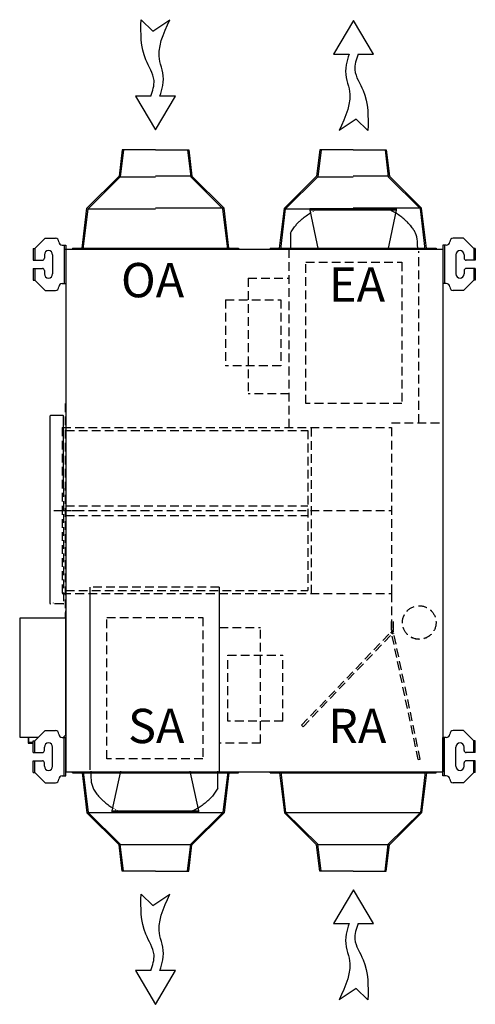
# Model space of a CAD drawing. Extents: x 1672 to 2336, y 1162 to 2598.
import ezdxf

# ---------------------------------------------------------------- set-up
doc = ezdxf.new("R2010")
doc.units = 0
doc.header["$MEASUREMENT"] = 0
for name, pattern in [('DASHDOT', [25.4, 12.7, -6.35, 0, -6.35]), ('DASHED', [19.05, 12.7, -6.35]), ('DOT', [6.35, 0, -6.35])]:
    doc.linetypes.add(name, pattern=pattern)
doc.layers.get('0').update_dxf_attribs({"linetype": 'CONTINUOUS'})
doc.layers.add('1', color=7, linetype='CONTINUOUS')
doc.styles.get("Standard").update_dxf_attribs({"font": 'txt', "bigfont": 'BIGFONT'})

# ---------------------------------------------------------------- blocks, each defined once
blk = doc.blocks.new('*U4')
at = {"layer": '1', "color": 3, "linetype": 'DASHED'}
blk.add_circle((2337.9862, 1926.795853), 24.5, dxfattribs=at)

msp = doc.modelspace()

# ---------------------------------------------------------------- linework, layer by layer
for p, q in [((1848.7, 2598), (1865.8, 2581.3)), ((1865.8, 2581.3), (1890.4, 2598)), ((2158.5, 2596.9), (2129.3, 2547.6)), ((2187.7, 2547.6), (2158.5, 2596.9)), ((2129.3, 2547.6), (2152, 2547.6)), ((2165, 2547.6), (2187.7, 2547.6)), ((1840.4, 2486.7), (1869.6, 2437.4)), ((1863.1, 2486.7), (1840.4, 2486.7)), ((1869.6, 2437.4), (1898.7, 2486.7)), ((1898.7, 2486.7), (1876, 2486.7)), ((2162.3, 2453), (2137.6, 2436.3)), ((2179.4, 2436.3), (2162.3, 2453)), ((1848.7, 1322.7), (1865.8, 1306)), ((1865.8, 1306), (1890.4, 1322.7)), ((2158.5, 1329.2), (2129.3, 1279.9)), ((2187.7, 1279.9), (2158.5, 1329.2)), ((2129.3, 1279.9), (2152, 1279.9)), ((2165, 1279.9), (2187.7, 1279.9)), ((1863.1, 1211.3), (1840.4, 1211.3)), ((1840.4, 1211.3), (1869.6, 1162)), ((1869.6, 1162), (1898.7, 1211.3)), ((1898.7, 1211.3), (1876, 1211.3)), ((2162.3, 1185.2), (2137.6, 1168.5)), ((2179.4, 1168.5), (2162.3, 1185.2))]:
    msp.add_line(p, q)
for points, knots in [([(1863.1, 2486.7), (1865.6, 2494.4), (1871.7, 2512.9), (1847.4, 2547), (1848.2, 2578), (1848.7, 2598)], [0, 0, 0, 0, 77.834663, 185.537959, 381.781705, 381.781705, 381.781705, 381.781705]), ([(1876, 2486.7), (1877.7, 2491.8), (1881.4, 2502.7), (1881.6, 2520.4), (1869.3, 2551.6), (1881.1, 2577.6), (1890.4, 2598)], [0, 0, 0, 0, 53.661776, 115.122674, 172.603873, 380.802011, 380.802011, 380.802011, 380.802011]), ([(2152, 2547.6), (2150.3, 2542.5), (2146.7, 2531.6), (2146.4, 2513.9), (2158.8, 2482.7), (2146.9, 2456.7), (2137.6, 2436.3)], [0, 0, 0, 0, 53.661776, 115.122674, 172.603873, 380.802011, 380.802011, 380.802011, 380.802011]), ([(2165, 2547.6), (2162.4, 2539.9), (2156.3, 2521.4), (2180.6, 2487.3), (2179.9, 2456.3), (2179.4, 2436.3)], [0, 0, 0, 0, 77.834663, 185.537959, 381.781705, 381.781705, 381.781705, 381.781705]), ([(1863.1, 1211.3), (1865.6, 1219.1), (1871.7, 1237.5), (1847.4, 1271.7), (1848.2, 1302.7), (1848.7, 1322.7)], [0, 0, 0, 0, 77.834663, 185.537959, 381.781705, 381.781705, 381.781705, 381.781705]), ([(1876, 1211.3), (1877.7, 1216.4), (1881.4, 1227.4), (1881.6, 1245.1), (1869.3, 1276.3), (1881.1, 1302.3), (1890.4, 1322.7)], [0, 0, 0, 0, 53.661776, 115.122674, 172.603873, 380.802011, 380.802011, 380.802011, 380.802011]), ([(2152, 1279.9), (2150.3, 1274.8), (2146.7, 1263.8), (2146.4, 1246.1), (2158.8, 1214.9), (2146.9, 1188.9), (2137.6, 1168.5)], [0, 0, 0, 0, 53.661776, 115.122674, 172.603873, 380.802011, 380.802011, 380.802011, 380.802011]), ([(2165, 1279.9), (2162.4, 1272.1), (2156.3, 1253.7), (2180.6, 1219.5), (2179.9, 1188.5), (2179.4, 1168.5)], [0, 0, 0, 0, 77.834663, 185.537959, 381.781705, 381.781705, 381.781705, 381.781705])]:
    msp.add_open_spline(points, degree=3, knots=knots)
at = {"layer": '1', "color": 7, "linetype": 'Continuous'}
for p, q in [((1821.2, 2408.2), (1816.6, 2369.7)), ((1823, 2408), (1818.3, 2368.8)), ((1869.7, 2408.2), (1821.2, 2408.2)), ((1869.7, 2408.2), (1918.2, 2408.2)), ((1916.4, 2408), (1921.1, 2368.8)), ((1918.2, 2408.2), (1922.8, 2369.7)), ((2109.2, 2408.2), (2104.6, 2369.7)), ((2111, 2408), (2106.3, 2368.8)), ((2157.7, 2408.2), (2109.2, 2408.2)), ((2157.7, 2408.2), (2206.2, 2408.2)), ((2204.4, 2408), (2209.1, 2368.8)), ((2206.2, 2408.2), (2210.8, 2369.7)), ((1816.6, 2369.7), (1769.7, 2323.2)), ((1922.8, 2369.7), (1869.7, 2369.7)), ((1922.8, 2369.7), (1969.7, 2323.2)), ((2104.6, 2369.7), (2057.7, 2323.2)), ((2210.8, 2369.7), (2157.7, 2369.7)), ((2210.8, 2369.7), (2257.7, 2323.2)), ((1818.3, 2368.8), (1771.4, 2322.3)), ((1818.3, 2368.8), (1869.7, 2368.8)), ((1921.1, 2368.8), (1968, 2322.3)), ((2106.3, 2368.8), (2059.4, 2322.3)), ((2106.3, 2368.8), (2157.7, 2368.8)), ((2209.1, 2368.8), (2256, 2322.3)), ((1762.6, 2265), (1769.7, 2323.2)), ((1764.2, 2263.2), (1771.4, 2322.3)), ((1771.4, 2322.3), (1869.7, 2322.3)), ((1969.7, 2323.2), (1869.7, 2323.2)), ((1975.1, 2263.2), (1968, 2322.3)), ((1976.7, 2265), (1969.7, 2323.2)), ((2050.6, 2265), (2057.7, 2323.2)), ((2052.2, 2263.2), (2059.4, 2322.3)), ((2059.4, 2322.3), (2157.7, 2322.3)), ((2088.1, 2311.1), (2089.6, 2312.2)), ((2089.6, 2312.2), (2091.1, 2313.3)), ((2091.1, 2313.3), (2092.7, 2314.3)), ((2092.7, 2314.3), (2094.3, 2315.3)), ((2094.3, 2315.3), (2094.4, 2315.4)), ((2094.4, 2315.4), (2094.5, 2315.4)), ((2094.5, 2315.4), (2094.5, 2315.5)), ((2094.5, 2315.5), (2094.6, 2315.5)), ((2094.6, 2315.5), (2094.7, 2315.6)), ((2094.7, 2322.2), (2094.7, 2320.2)), ((2220.7, 2322.2), (2094.7, 2322.2)), ((2094.7, 2320.2), (2107, 2262.2)), ((2220.7, 2320.2), (2094.7, 2320.2)), ((2094.7, 2315.6), (2094.8, 2315.6)), ((2094.8, 2315.6), (2094.9, 2315.7)), ((2094.9, 2315.7), (2095, 2315.8)), ((2094.9, 2315.7), (2094.9, 2315.7)), ((2095, 2315.8), (2095.1, 2315.8)), ((2095.1, 2315.8), (2095.2, 2315.8)), ((2095.2, 2315.8), (2095.2, 2315.9)), ((2095.2, 2315.9), (2095.3, 2315.9)), ((2095.3, 2315.9), (2095.4, 2316)), ((2095.4, 2316), (2095.5, 2316)), ((2095.5, 2316), (2095.5, 2316.1)), ((2257.7, 2323.2), (2157.7, 2323.2)), ((2208.9, 2321.8), (2208.1, 2322.2)), ((2220.7, 2320.2), (2208.3, 2262.2)), ((2209.6, 2321.4), (2208.9, 2321.8)), ((2210.4, 2321.1), (2209.6, 2321.4)), ((2211.1, 2320.7), (2210.4, 2321.1)), ((2211.8, 2320.4), (2211.1, 2320.7)), ((2212.6, 2320), (2211.8, 2320.4)), ((2213.3, 2319.6), (2212.6, 2320)), ((2214, 2319.2), (2213.3, 2319.6)), ((2214.8, 2318.8), (2214, 2319.2)), ((2215.5, 2318.5), (2214.8, 2318.8)), ((2216.2, 2318.1), (2215.5, 2318.5)), ((2216.9, 2317.7), (2216.2, 2318.1)), ((2217.6, 2317.3), (2216.9, 2317.7)), ((2218.4, 2316.9), (2217.6, 2317.3)), ((2219.1, 2316.5), (2218.4, 2316.9)), ((2219.8, 2316.1), (2219.1, 2316.5)), ((2219.9, 2316), (2219.8, 2316.1)), ((2220, 2316), (2219.9, 2316)), ((2220, 2315.9), (2220, 2316)), ((2220.1, 2315.9), (2220, 2315.9)), ((2220.2, 2315.8), (2220.1, 2315.9)), ((2220.3, 2315.8), (2220.2, 2315.8)), ((2220.4, 2315.7), (2220.3, 2315.8)), ((2220.3, 2315.8), (2220.3, 2315.8)), ((2220.5, 2315.7), (2220.4, 2315.7)), ((2220.6, 2315.6), (2220.5, 2315.7)), ((2220.7, 2315.5), (2220.6, 2315.6)), ((2220.6, 2315.6), (2220.6, 2315.6)), ((2220.7, 2322.2), (2220.7, 2320.2)), ((2220.8, 2315.5), (2220.7, 2315.5)), ((2220.9, 2315.4), (2220.8, 2315.5)), ((2221, 2315.3), (2220.9, 2315.4)), ((2220.9, 2315.4), (2220.9, 2315.4)), ((2222.6, 2314.3), (2221, 2315.3)), ((2224.2, 2313.3), (2222.6, 2314.3)), ((2225.8, 2312.2), (2224.2, 2313.3)), ((2227.3, 2311.1), (2225.8, 2312.2)), ((2263.1, 2263.2), (2256, 2322.3)), ((2264.7, 2265), (2257.7, 2323.2)), ((2073.5, 2297.1), (2074.6, 2298.5)), ((2074.6, 2298.5), (2075.5, 2299.6)), ((2075.5, 2299.6), (2076.4, 2300.6)), ((2076.4, 2300.6), (2077.3, 2301.6)), ((2077.3, 2301.6), (2078.3, 2302.5)), ((2078.3, 2302.5), (2079.2, 2303.5)), ((2079.2, 2303.5), (2080.2, 2304.4)), ((2080.2, 2304.4), (2081.2, 2305.4)), ((2081.2, 2305.4), (2082.2, 2306.3)), ((2082.2, 2306.3), (2083.6, 2307.5)), ((2083.6, 2307.5), (2085.1, 2308.7)), ((2085.1, 2308.7), (2086.6, 2309.9)), ((2086.6, 2309.9), (2088.1, 2311.1)), ((2228.8, 2309.9), (2227.3, 2311.1)), ((2230.3, 2308.7), (2228.8, 2309.9)), ((2231.7, 2307.5), (2230.3, 2308.7)), ((2233.1, 2306.3), (2231.7, 2307.5)), ((2234.1, 2305.4), (2233.1, 2306.3)), ((2235.1, 2304.4), (2234.1, 2305.4)), ((2236.1, 2303.5), (2235.1, 2304.4)), ((2237, 2302.5), (2236.1, 2303.5)), ((2238, 2301.5), (2237, 2302.5)), ((2238.9, 2300.5), (2238, 2301.5)), ((2239.8, 2299.5), (2238.9, 2300.5)), ((2240.7, 2298.5), (2239.8, 2299.5)), ((2241.9, 2297.2), (2240.7, 2298.5)), ((2066.7, 2286.9), (2067.6, 2288.4)), ((2066.7, 2286.9), (2066.7, 2262.2)), ((2067.6, 2288.4), (2068.5, 2289.9)), ((2068.5, 2289.9), (2069.5, 2291.4)), ((2069.5, 2291.4), (2070.5, 2292.9)), ((2070.5, 2292.9), (2071.5, 2294.3)), ((2071.5, 2294.3), (2072.5, 2295.7)), ((2072.5, 2295.7), (2073.5, 2297.1)), ((2243, 2295.8), (2241.9, 2297.2)), ((2244.1, 2294.4), (2243, 2295.8)), ((2245.2, 2293), (2244.1, 2294.4)), ((2246.1, 2291.5), (2245.2, 2293)), ((2247.1, 2290), (2246.1, 2291.5)), ((2247.9, 2288.5), (2247.1, 2290)), ((2248.7, 2286.9), (2247.9, 2288.5)), ((2249.8, 2284.1), (2248.7, 2286.9)), ((2250.6, 2281.1), (2249.8, 2284.1)), ((1693.7, 2264.2), (1708.7, 2279.2)), ((1708.7, 2279.2), (1723.7, 2279.2)), ((1733.7, 2269.2), (1738.7, 2269.2)), ((1736.4, 2269.2), (1736.4, 2213.2)), ((1738.7, 2269.2), (1738.7, 2213.2)), ((2251.2, 2278.1), (2250.6, 2281.1)), ((2251.6, 2275), (2251.2, 2278.1)), ((2251.8, 2271.8), (2251.6, 2275)), ((2251.9, 2268.6), (2251.8, 2271.8)), ((2288.7, 2269.2), (2288.7, 2213.2)), ((2293.7, 2269.2), (2288.7, 2269.2)), ((2291, 2269.2), (2291, 2213.2)), ((2318.7, 2279.2), (2303.7, 2279.2)), ((2333.7, 2264.2), (2318.7, 2279.2)), ((1691.4, 2264.2), (1693.7, 2264.2)), ((1691.4, 2264.2), (1691.4, 2247.2)), ((1693.7, 2264.2), (1693.7, 2247.2)), ((1707.7, 2255.2), (1707.7, 2250.2)), ((1719.7, 2255.2), (1719.7, 2227.2)), ((1738.1, 2263.2), (2288.7, 2263.2)), ((1738.7, 2263.2), (1738.7, 1500.6)), ((1748.7, 2265), (1990.7, 2265)), ((1748.7, 2265), (1748.7, 2263.2)), ((1748.7, 2263.2), (1990.7, 2263.2)), ((1990.7, 2265), (1990.7, 2263.2)), ((2036.7, 2265), (2036.7, 2263.2)), ((2036.7, 2265), (2278.7, 2265)), ((2036.7, 2263.2), (2278.7, 2263.2)), ((2252, 2265.4), (2251.9, 2268.6)), ((2252, 2262.2), (2252, 2265.4)), ((2278.7, 2265), (2278.7, 2263.2)), ((2288.7, 2263.2), (2288.7, 1501.2)), ((2288.7, 2263.2), (2288.7, 1502.2)), ((2307.7, 2255.2), (2307.7, 2227.2)), ((2319.7, 2255.2), (2319.7, 2250.2)), ((2336, 2264.2), (2333.7, 2264.2)), ((2333.7, 2264.2), (2333.7, 2247.2)), ((2336, 2264.2), (2336, 2247.2)), ((1691.4, 2247.2), (1704.7, 2247.2)), ((2336, 2247.2), (2322.7, 2247.2)), ((1691.4, 2235.2), (1704.7, 2235.2)), ((1691.4, 2235.2), (1691.4, 2218.2)), ((1693.7, 2235.2), (1693.7, 2218.2)), ((1707.7, 2232.2), (1707.7, 2227.2)), ((2319.7, 2232.2), (2319.7, 2227.2)), ((2336, 2235.2), (2322.7, 2235.2)), ((2333.7, 2235.2), (2333.7, 2218.2)), ((2336, 2235.2), (2336, 2218.2)), ((1691.4, 2218.2), (1693.7, 2218.2)), ((1708.7, 2203.2), (1693.7, 2218.2)), ((1733.7, 2213.2), (1738.7, 2213.2)), ((2293.7, 2213.2), (2288.7, 2213.2)), ((2318.7, 2203.2), (2333.7, 2218.2)), ((2336, 2218.2), (2333.7, 2218.2)), ((1708.7, 2203.2), (1723.7, 2203.2)), ((2318.7, 2203.2), (2303.7, 2203.2)), ((1715.7, 2019.8), (1715.7, 1747)), ((1734.9, 2020.6), (1716.5, 2020.6)), ((1735.7, 1915), (1735.7, 2019.8)), ((1773.7, 1770.2), (1773.7, 1504.2)), ((1962.7, 1770.2), (1962.7, 1502.2)), ((1738.5, 1725.4), (1671.7, 1725.4)), ((1671.7, 1725.4), (1671.7, 1551.8)), ((1738.5, 1725.4), (1671.7, 1725.4)), ((1671.7, 1725.4), (1671.7, 1551.8)), ((1738.5, 1735.8), (1738.5, 1554.8)), ((1738.5, 1735.8), (1738.5, 1554.8)), ((1738.5, 1735.8), (1738.5, 1554.8)), ((2212.5, 1704.4), (2214.3, 1704.6)), ((2212.5, 1704.4), (2214.3, 1704.6)), ((2215, 1706.2), (2213.7, 1707.6)), ((2215, 1706.2), (2213.7, 1707.6)), ((2214.3, 1704.6), (2215, 1705.3)), ((2214.3, 1704.6), (2215, 1705.3)), ((2214.3, 1702.5), (2215.2, 1704.1)), ((2214.3, 1702.5), (2215.2, 1704.1)), ((2214.6, 1704.3), (2214.5, 1702.4)), ((2214.6, 1704.3), (2214.5, 1702.4)), ((2214.6, 1704.3), (2215.3, 1705)), ((2214.6, 1704.3), (2215.3, 1705)), ((2215, 1705.2), (2215, 1706.2)), ((2215, 1705.2), (2215, 1706.2)), ((2215.2, 1704.1), (2215, 1705.1)), ((2215.2, 1704.1), (2215, 1705.1)), ((2215.4, 1706.2), (2216.6, 1707.6)), ((2215.4, 1706.2), (2216.6, 1707.6)), ((2215.4, 1705.2), (2215.4, 1706.2)), ((2215.4, 1705.2), (2215.4, 1706.2)), ((2215.6, 1704.2), (2215.4, 1705.2)), ((2215.6, 1704.2), (2215.4, 1705.2)), ((2084.9, 1566.9), (2082.7, 1569)), ((2084.9, 1566.9), (2082.7, 1569)), ((1671.7, 1551.8), (1699.3, 1551.8)), ((1671.7, 1551.8), (1699.3, 1551.8)), ((1671.7, 1551.8), (1699.3, 1551.8)), ((1683.9, 1551.8), (1683.9, 1543)), ((1684.7, 1551.8), (1684.7, 1543.7)), ((1708.7, 1561.2), (1693.7, 1546.2)), ((1708.7, 1561.2), (1723.7, 1561.2)), ((1733.7, 1551.2), (1738.7, 1551.2)), ((1738.5, 1554.8), (1735.5, 1551.8)), ((1738.5, 1554.8), (1735.5, 1551.8)), ((1738.5, 1554.8), (1735.5, 1551.8)), ((1736.4, 1495.2), (1736.4, 1551.2)), ((1738.7, 1495.2), (1738.7, 1551.2)), ((2293.7, 1551.2), (2288.7, 1551.2)), ((2288.7, 1495.2), (2288.7, 1551.2)), ((2291, 1495.2), (2291, 1551.2)), ((2318.7, 1561.2), (2303.7, 1561.2)), ((2318.7, 1561.2), (2333.7, 1546.2)), ((1683.9, 1543), (1691.4, 1543)), ((1683.9, 1543), (1691.4, 1543)), ((1691.4, 1543.7), (1684.7, 1543.7)), ((1691.4, 1543.7), (1684.7, 1543.7)), ((1691.4, 1546.2), (1693.7, 1546.2)), ((1691.4, 1529.2), (1691.4, 1546.2)), ((1693.7, 1529.2), (1693.7, 1546.2)), ((1707.7, 1532.2), (1707.7, 1537.2)), ((1719.7, 1509.2), (1719.7, 1537.2)), ((2307.7, 1509.2), (2307.7, 1537.2)), ((2319.7, 1532.2), (2319.7, 1537.2)), ((2336, 1546.2), (2333.7, 1546.2)), ((2333.7, 1529.2), (2333.7, 1546.2)), ((2336, 1529.2), (2336, 1546.2)), ((1691.4, 1529.2), (1704.7, 1529.2)), ((2336, 1529.2), (2322.7, 1529.2)), ((1691.4, 1500.2), (1691.4, 1517.2)), ((1691.4, 1517.2), (1704.7, 1517.2)), ((1693.7, 1500.2), (1693.7, 1517.2)), ((1707.7, 1509.2), (1707.7, 1514.2)), ((2319.7, 1509.2), (2319.7, 1514.2)), ((2336, 1517.2), (2322.7, 1517.2)), ((2333.7, 1500.2), (2333.7, 1517.2)), ((2336, 1500.2), (2336, 1517.2)), ((1691.4, 1500.2), (1693.7, 1500.2)), ((1693.7, 1500.2), (1708.7, 1485.2)), ((1733.7, 1495.2), (1738.7, 1495.2)), ((1738.1, 1501.2), (2288.7, 1501.2)), ((1748.7, 1499.4), (1748.7, 1501.2)), ((1748.7, 1501.2), (1990.7, 1501.2)), ((1748.7, 1499.4), (1990.7, 1499.4)), ((1762.6, 1499.4), (1769.7, 1441.2)), ((1764.2, 1501.2), (1771.4, 1442)), ((1775.4, 1502.2), (1775.4, 1498.9)), ((1775.4, 1498.9), (1775.4, 1495.7)), ((1775.4, 1495.7), (1775.5, 1492.5)), ((1806.7, 1444.2), (1819, 1502.2)), ((1932.7, 1444.2), (1920.3, 1502.2)), ((1960.7, 1477.4), (1960.7, 1502.2)), ((1975.1, 1501.2), (1968, 1442)), ((1976.7, 1499.4), (1969.7, 1441.2)), ((1990.7, 1499.4), (1990.7, 1501.2)), ((2036.7, 1501.2), (2278.7, 1501.2)), ((2036.7, 1499.4), (2036.7, 1501.2)), ((2036.7, 1499.4), (2278.7, 1499.4)), ((2050.6, 1499.4), (2057.7, 1441.2)), ((2052.2, 1501.2), (2059.4, 1442)), ((2263.1, 1501.2), (2256, 1442)), ((2264.7, 1499.4), (2257.7, 1441.2)), ((2278.7, 1499.4), (2278.7, 1501.2)), ((2293.7, 1495.2), (2288.7, 1495.2)), ((2333.7, 1500.2), (2318.7, 1485.2)), ((2336, 1500.2), (2333.7, 1500.2)), ((1708.7, 1485.2), (1723.7, 1485.2)), ((1775.5, 1492.5), (1775.8, 1489.3)), ((1775.8, 1489.3), (1776.1, 1486.2)), ((1776.1, 1486.2), (1776.7, 1483.2)), ((1776.7, 1483.2), (1777.6, 1480.3)), ((1777.6, 1480.3), (1778.7, 1477.4)), ((2318.7, 1485.2), (2303.7, 1485.2)), ((1778.7, 1477.4), (1779.4, 1475.8)), ((1779.4, 1475.8), (1780.3, 1474.3)), ((1780.3, 1474.3), (1781.2, 1472.8)), ((1781.2, 1472.8), (1782.2, 1471.4)), ((1782.2, 1471.4), (1783.2, 1469.9)), ((1783.2, 1469.9), (1784.3, 1468.5)), ((1784.3, 1468.5), (1785.5, 1467.2)), ((1785.5, 1467.2), (1786.6, 1465.8)), ((1786.6, 1465.8), (1787.5, 1464.8)), ((1787.5, 1464.8), (1788.4, 1463.8)), ((1951.8, 1464.8), (1950.9, 1463.8)), ((1952.7, 1465.8), (1951.8, 1464.8)), ((1953.8, 1467.2), (1952.7, 1465.8)), ((1954.9, 1468.6), (1953.8, 1467.2)), ((1955.9, 1470), (1954.9, 1468.6)), ((1956.9, 1471.5), (1955.9, 1470)), ((1957.8, 1472.9), (1956.9, 1471.5)), ((1958.8, 1474.4), (1957.8, 1472.9)), ((1959.7, 1475.9), (1958.8, 1474.4)), ((1960.7, 1477.4), (1959.7, 1475.9)), ((1788.4, 1463.8), (1789.4, 1462.8)), ((1789.4, 1462.8), (1790.3, 1461.8)), ((1790.3, 1461.8), (1791.3, 1460.9)), ((1791.3, 1460.9), (1792.2, 1459.9)), ((1792.2, 1459.9), (1793.2, 1459)), ((1793.2, 1459), (1794.2, 1458.1)), ((1794.2, 1458.1), (1795.6, 1456.8)), ((1795.6, 1456.8), (1797.1, 1455.6)), ((1797.1, 1455.6), (1798.5, 1454.4)), ((1798.5, 1454.4), (1800, 1453.3)), ((1800, 1453.3), (1801.6, 1452.1)), ((1801.6, 1452.1), (1803.1, 1451.1)), ((1803.1, 1451.1), (1804.7, 1450)), ((1936.2, 1451.1), (1934.6, 1450)), ((1937.8, 1452.1), (1936.2, 1451.1)), ((1939.3, 1453.3), (1937.8, 1452.1)), ((1940.8, 1454.4), (1939.3, 1453.3)), ((1942.3, 1455.6), (1940.8, 1454.4)), ((1943.7, 1456.8), (1942.3, 1455.6)), ((1945.1, 1458.1), (1943.7, 1456.8)), ((1946.2, 1459), (1945.1, 1458.1)), ((1947.2, 1459.9), (1946.2, 1459)), ((1948.1, 1460.8), (1947.2, 1459.9)), ((1949.1, 1461.8), (1948.1, 1460.8)), ((1950, 1462.8), (1949.1, 1461.8)), ((1950.9, 1463.8), (1950, 1462.8)), ((1816.6, 1394.7), (1769.7, 1441.2)), ((1771.4, 1442), (1869.7, 1442)), ((1818.3, 1395.5), (1771.4, 1442)), ((1804.7, 1450), (1806.3, 1449)), ((1806.3, 1449), (1806.4, 1449)), ((1806.4, 1449), (1806.5, 1448.9)), ((1806.5, 1448.9), (1806.5, 1448.9)), ((1806.5, 1448.9), (1806.6, 1448.8)), ((1806.6, 1448.8), (1806.7, 1448.8)), ((1806.7, 1448.8), (1806.8, 1448.7)), ((1806.7, 1442.2), (1806.7, 1444.2)), ((1806.7, 1444.2), (1932.7, 1444.2)), ((1806.7, 1442.2), (1932.7, 1442.2)), ((1806.8, 1448.7), (1806.9, 1448.7)), ((1806.9, 1448.7), (1806.9, 1448.6)), ((1806.9, 1448.6), (1807, 1448.6)), ((1807, 1448.6), (1807.1, 1448.5)), ((1807.1, 1448.5), (1807.2, 1448.5)), ((1807.2, 1448.5), (1807.2, 1448.4)), ((1807.2, 1448.4), (1807.3, 1448.4)), ((1807.3, 1448.4), (1807.4, 1448.4)), ((1807.4, 1448.4), (1807.5, 1448.3)), ((1807.5, 1448.3), (1807.5, 1448.3)), ((1969.7, 1441.2), (1869.7, 1441.2)), ((1920.9, 1442.5), (1920.1, 1442.2)), ((1921.6, 1442.9), (1920.9, 1442.5)), ((1921.1, 1395.5), (1968, 1442)), ((1922.4, 1443.3), (1921.6, 1442.9)), ((1923.1, 1443.6), (1922.4, 1443.3)), ((1922.8, 1394.7), (1969.7, 1441.2)), ((1923.8, 1444), (1923.1, 1443.6)), ((1924.6, 1444.4), (1923.8, 1444)), ((1925.3, 1444.7), (1924.6, 1444.4)), ((1926, 1445.1), (1925.3, 1444.7)), ((1926.8, 1445.5), (1926, 1445.1)), ((1927.5, 1445.9), (1926.8, 1445.5)), ((1928.2, 1446.3), (1927.5, 1445.9)), ((1928.9, 1446.7), (1928.2, 1446.3)), ((1929.6, 1447.1), (1928.9, 1446.7)), ((1930.4, 1447.5), (1929.6, 1447.1)), ((1931.1, 1447.9), (1930.4, 1447.5)), ((1931.8, 1448.3), (1931.1, 1447.9)), ((1931.9, 1448.3), (1931.8, 1448.3)), ((1932, 1448.4), (1931.9, 1448.3)), ((1932.1, 1448.4), (1932, 1448.4)), ((1932, 1448.4), (1932, 1448.4)), ((1932.2, 1448.5), (1932.1, 1448.4)), ((1932.3, 1448.5), (1932.2, 1448.5)), ((1932.4, 1448.6), (1932.3, 1448.6)), ((1932.3, 1448.6), (1932.3, 1448.5)), ((1932.5, 1448.7), (1932.4, 1448.6)), ((1932.6, 1448.7), (1932.5, 1448.7)), ((1932.7, 1448.8), (1932.6, 1448.8)), ((1932.6, 1448.8), (1932.6, 1448.7)), ((1932.8, 1448.9), (1932.7, 1448.8)), ((1932.7, 1442.2), (1932.7, 1444.2)), ((1932.9, 1448.9), (1932.8, 1448.9)), ((1933, 1449), (1932.9, 1449)), ((1932.9, 1449), (1932.9, 1448.9)), ((1934.6, 1450), (1933, 1449)), ((2104.6, 1394.7), (2057.7, 1441.2)), ((2059.4, 1442), (2157.7, 1442)), ((2106.3, 1395.5), (2059.4, 1442)), ((2257.7, 1441.2), (2157.7, 1441.2)), ((2209.1, 1395.5), (2256, 1442)), ((2210.8, 1394.7), (2257.7, 1441.2)), ((1821.2, 1356.2), (1816.6, 1394.7)), ((1823, 1356.4), (1818.3, 1395.5)), ((1922.8, 1394.7), (1818.4, 1394.7)), ((1916.4, 1356.4), (1921.1, 1395.5)), ((1918.2, 1356.2), (1922.8, 1394.7)), ((2109.2, 1356.2), (2104.6, 1394.7)), ((2111, 1356.4), (2106.3, 1395.5)), ((2210.8, 1394.7), (2106.4, 1394.7)), ((2204.4, 1356.4), (2209.1, 1395.5)), ((2206.2, 1356.2), (2210.8, 1394.7)), ((1869.7, 1356.2), (1821.2, 1356.2)), ((1869.7, 1356.2), (1918.2, 1356.2)), ((2157.7, 1356.2), (2109.2, 1356.2)), ((2157.7, 1356.2), (2206.2, 1356.2))]:
    msp.add_line(p, q, dxfattribs=at)
at = {"layer": '1', "color": 7, "linetype": 'DOT'}
for p, q in [((2095.5, 2316.1), (2096.3, 2316.5)), ((2096.3, 2316.5), (2097, 2316.9)), ((2097, 2316.9), (2097.7, 2317.3)), ((2097.7, 2317.3), (2098.4, 2317.7)), ((2098.4, 2317.7), (2099.1, 2318.1)), ((2099.1, 2318.1), (2099.9, 2318.5)), ((2099.9, 2318.5), (2100.6, 2318.8)), ((2100.6, 2318.8), (2101.3, 2319.2)), ((2101.3, 2319.2), (2102, 2319.6)), ((2102, 2319.6), (2102.8, 2320)), ((2102.8, 2320), (2103.5, 2320.4)), ((2103.5, 2320.4), (2104.2, 2320.7)), ((2104.2, 2320.7), (2105, 2321.1)), ((2105, 2321.1), (2105.7, 2321.4)), ((2105.7, 2321.4), (2106.5, 2321.8)), ((2106.5, 2321.8), (2107.2, 2322.2)), ((1807.5, 1448.3), (1808.3, 1447.9)), ((1808.3, 1447.9), (1809, 1447.5)), ((1809, 1447.5), (1809.7, 1447.1)), ((1809.7, 1447.1), (1810.4, 1446.7)), ((1810.4, 1446.7), (1811.1, 1446.3)), ((1811.1, 1446.3), (1811.9, 1445.9)), ((1811.9, 1445.9), (1812.6, 1445.5)), ((1812.6, 1445.5), (1813.3, 1445.1)), ((1813.3, 1445.1), (1814, 1444.7)), ((1814, 1444.7), (1814.8, 1444.4)), ((1814.8, 1444.4), (1815.5, 1444)), ((1815.5, 1444), (1816.2, 1443.6)), ((1816.2, 1443.6), (1817, 1443.3)), ((1817, 1443.3), (1817.7, 1442.9)), ((1817.7, 1442.9), (1818.5, 1442.5)), ((1818.5, 1442.5), (1819.2, 1442.2))]:
    msp.add_line(p, q, dxfattribs=at)
at = {"layer": '1', "color": 7, "linetype": 'DASHED'}
for p, q in [((2064.7, 2003.1), (2064.7, 2262.2)), ((2253.7, 2010.2), (2253.7, 2260.2)), ((2088.7, 2244.2), (2228.7, 2244.2)), ((2088.7, 2038.2), (2088.7, 2244.2)), ((2228.7, 2244.2), (2228.7, 2038.2)), ((2004.7, 2221.3), (2064.7, 2221.3)), ((2004.7, 2221.3), (2004.7, 2052.5)), ((1971.9, 2189.4), (2052.3, 2189.4)), ((1971.9, 2189.4), (1971.9, 2093)), ((2052.3, 2189.4), (2052.3, 2093)), ((2052.3, 2093), (1971.9, 2093)), ((2064.7, 2052.5), (2004.7, 2052.5)), ((1738.1, 2038.2), (1738.1, 1726.2)), ((1738.1, 2038.2), (1738.1, 1726.2)), ((2228.7, 2038.2), (2088.7, 2038.2)), ((1733.7, 2003.1), (1733.7, 1761.3)), ((1733.7, 2003.1), (2213.7, 2003.1)), ((1738.7, 2003.1), (1738.7, 1761.3)), ((1738.7, 1998.8), (2091.9, 1998.8)), ((2091.9, 1998.8), (2091.9, 1765.5)), ((2096.9, 1761.3), (2096.9, 2003.1)), ((2213.7, 2010.2), (2288.7, 2010.2)), ((2213.7, 2003.1), (2213.7, 1761.3)), ((1735.7, 1915), (1735.7, 1747)), ((1733.7, 1882.2), (2213.7, 1882.2)), ((1738.7, 1889.2), (2091.9, 1889.2)), ((1738.7, 1875.1), (2091.9, 1875.1)), ((1962.7, 1770.2), (1773.7, 1770.2)), ((1733.7, 1761.3), (2213.7, 1761.3)), ((1738.7, 1765.5), (2091.9, 1765.5)), ((2213.7, 1761.3), (2213.7, 1709.2)), ((1734.9, 1746.2), (1716.5, 1746.2)), ((1720.7, 1747.8), (1720.7, 1747)), ((1738.5, 1725.4), (1671.7, 1725.4)), ((1671.7, 1725.4), (1671.7, 1551.8)), ((1798.7, 1520.2), (1798.7, 1726.2)), ((1798.7, 1726.2), (1938.7, 1726.2)), ((1938.7, 1726.2), (1938.7, 1520.2)), ((2213.7, 1707.8), (2213.7, 1726.2)), ((2213.7, 1707.8), (2213.7, 1726.2)), ((2216.7, 1707.8), (2216.7, 1726.2)), ((2216.7, 1707.8), (2216.7, 1726.2)), ((1962.7, 1711.8), (2022.7, 1711.8)), ((2022.7, 1543), (2022.7, 1711.8)), ((2082.7, 1569), (2212.3, 1704.3)), ((2082.7, 1569), (2212.3, 1704.3)), ((2084.9, 1566.9), (2214.4, 1702.2)), ((2084.9, 1566.9), (2214.4, 1702.2)), ((2252.7, 1518.9), (2214.2, 1702.3)), ((2252.7, 1518.9), (2214.2, 1702.3)), ((2255.6, 1519.5), (2217.2, 1702.9)), ((2255.6, 1519.5), (2217.2, 1702.9)), ((1975.1, 1671.4), (2055.4, 1671.4)), ((1975.1, 1575), (1975.1, 1671.4)), ((2055.4, 1575), (2055.4, 1671.4)), ((2055.4, 1575), (1975.1, 1575)), ((2022.7, 1543), (1962.7, 1543)), ((1938.7, 1520.2), (1798.7, 1520.2)), ((2252.7, 1518.9), (2255.6, 1519.5))]:
    msp.add_line(p, q, dxfattribs=at)
at = {"layer": '1', "color": 7, "linetype": 'DASHDOT'}
for p, q in [((1721.5, 1882.2), (1782, 1882.2)), ((1721.5, 1882.2), (1782, 1882.2)), ((2217.4, 1705.2), (2213.3, 1705.2)), ((2215.2, 1708.3), (2215.2, 1702.1))]:
    msp.add_line(p, q, dxfattribs=at)
at = {"layer": '1', "color": 7, "linetype": 'DASHED'}
msp.add_circle((2254.2, 1718.8), 24.5, dxfattribs=at)
msp.add_circle((2254.2, 1718.8), 24.5, dxfattribs=at)
at = {"layer": '1', "color": 7, "linetype": 'Continuous'}
for centre, radius, start, end in [((1723.7, 2274.2), 5, 0, 90), ((1733.7, 2274.2), 5, 180, 270), ((2293.7, 2274.2), 5, 270, 0), ((2303.7, 2274.2), 5, 90, 180), ((1713.7, 2255.2), 6, 90, 180), ((1713.7, 2255.2), 6, 0, 90), ((2313.7, 2255.2), 6, 90, 180), ((2313.7, 2255.2), 6, 0, 90), ((1704.7, 2250.2), 3, 270, 0), ((2322.7, 2250.2), 3, 180, 270), ((1704.7, 2232.2), 3, 0, 90), ((1713.7, 2227.2), 6, 180, 270), ((1713.7, 2227.2), 6, 270, 0), ((2313.7, 2227.2), 6, 180, 270), ((2313.7, 2227.2), 6, 270, 0), ((2322.7, 2232.2), 3, 90, 180), ((1733.7, 2208.2), 5, 90, 180), ((2293.7, 2208.2), 5, 0, 90), ((1723.7, 2208.2), 5, 270, 0), ((2303.7, 2208.2), 5, 180, 270), ((1716.5, 2019.8), 0.8, 90, 180), ((1734.9, 2019.8), 0.8, 0, 90), ((2212.5, 1704.1), 0.3, 95.3356, 136.25), ((2212.5, 1704.1), 0.3, 95.3356, 136.25), ((2214, 1707.8), 0.3, 180, 220.9144), ((2214, 1707.8), 0.3, 180, 220.9144), ((2214.2, 1702.5), 0.3, 316.25, 357.1644), ((2214.2, 1702.5), 0.3, 316.25, 357.1644), ((2216.9, 1702.9), 0.3, 11.83, 52.7444), ((2216.9, 1702.9), 0.3, 11.83, 52.7444), ((1723.7, 1556.2), 5, 0, 90), ((1733.7, 1556.2), 5, 180, 270), ((2293.7, 1556.2), 5, 270, 0), ((2303.7, 1556.2), 5, 90, 180), ((1713.7, 1537.2), 6, 90, 180), ((1713.7, 1537.2), 6, 0, 90), ((2313.7, 1537.2), 6, 90, 180), ((2313.7, 1537.2), 6, 0, 90), ((1704.7, 1532.2), 3, 270, 0), ((2322.7, 1532.2), 3, 180, 270), ((1704.7, 1514.2), 3, 0, 90), ((1713.7, 1509.2), 6, 180, 270), ((1713.7, 1509.2), 6, 270, 0), ((2313.7, 1509.2), 6, 180, 270), ((2313.7, 1509.2), 6, 270, 0), ((2322.7, 1514.2), 3, 90, 180), ((1733.7, 1490.2), 5, 90, 180), ((2293.7, 1490.2), 5, 0, 90), ((1723.7, 1490.2), 5, 270, 0), ((2303.7, 1490.2), 5, 180, 270)]:
    msp.add_arc(centre, radius, start, end, dxfattribs=at)
at = {"layer": '1', "color": 7, "linetype": 'DOT'}
msp.add_arc((1716.5, 2019.8), 0.8, 180, 270, dxfattribs=at)
at = {"layer": '1', "color": 7, "linetype": 'DASHED'}
for centre, radius, start, end in [((1716.5, 1747), 0.8, 90, 180), ((1716.5, 1747), 0.8, 180, 270), ((1734.9, 1747), 0.8, 270, 0), ((2214.5, 1702.4), 0.3, 150.9156, 191.83), ((2214.5, 1702.4), 0.3, 150.9156, 191.83), ((2216.4, 1707.8), 0.3, 319.0856, 0), ((2216.4, 1707.8), 0.3, 319.0856, 0)]:
    msp.add_arc(centre, radius, start, end, dxfattribs=at)

# ---------------------------------------------------------------- block references
at = {"layer": '1', "color": 7, "rotation": 90}
msp.add_blockref('*U4', (4181, -619.1), dxfattribs=at)

# ---------------------------------------------------------------- texts
at = {"layer": '1', "color": 7, "linetype": 'DASHED', "char_height": 50, "width": 252.027, "attachment_point": 1}
for s, insert in [('{\\fTahoma|b0|i0|c0|p34;OA}', (1819.4, 2243.2)), ('{\\fTahoma|b0|i0|c0|p34;EA}', (2122.8, 2236.8)), ('{\\fTahoma|b0|i0|c0|p34;SA}', (1829.7, 1593)), ('{\\fTahoma|b0|i0|c0|p34;RA}', (2121.5, 1593))]:
    msp.add_mtext(s, dxfattribs=dict(at, insert=insert))

doc.saveas('drawing.dxf')
